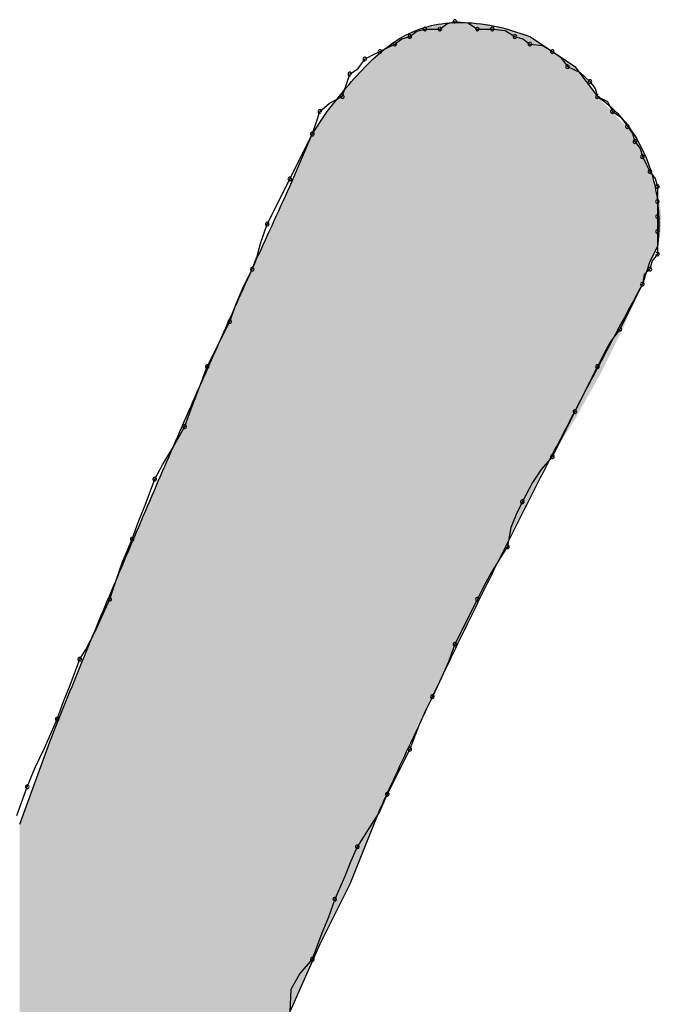
# Model space of a CAD drawing. Extents: x -424 to 186, y -4 to 301.
# Drawn here: x -341 to -341, y 148 to 149 of the extents above; entities that cross this region are included whole.
import ezdxf

# ---------------------------------------------------------------- set-up
doc = ezdxf.new("R2010")
doc.units = 0
doc.layers.add('PV', color=7, linetype='CONTINUOUS')

msp = doc.modelspace()

# ---------------------------------------------------------------- linework, layer by layer
at = {"layer": 'PV', "color": 7, "linetype": 'Continuous'}
for p, q in [((-341.03976, 148.76386), (-341.03642, 148.76638)), ((-341.03642, 148.76638), (-341.03247, 148.76751)), ((-341.03247, 148.76751), (-341.02622, 148.76683)), ((-341.02622, 148.76683), (-341.02153, 148.76386)), ((-341.05435, 148.76022), (-341.051, 148.76276)), ((-341.051, 148.76276), (-341.04706, 148.76386)), ((-341.04706, 148.76386), (-341.03976, 148.76386)), ((-341.02153, 148.76386), (-341.01424, 148.76386)), ((-341.01424, 148.76386), (-341.00799, 148.76318)), ((-341.00799, 148.76318), (-341.0033, 148.76022)), ((-341.00694, 148.76386), (-340.996, 148.76022)), ((-341.06529, 148.75475), (-341.06164, 148.75657)), ((-341.06164, 148.75657), (-341.0583, 148.75911)), ((-341.0583, 148.75911), (-341.05435, 148.76022)), ((-341.0033, 148.76022), (-340.99935, 148.75909)), ((-340.99935, 148.75909), (-340.996, 148.75657)), ((-340.996, 148.76022), (-340.98507, 148.75292)), ((-340.996, 148.75657), (-340.98975, 148.75589)), ((-340.98975, 148.75589), (-340.98507, 148.75292)), ((-341.07623, 148.74928), (-341.07258, 148.7511)), ((-341.07258, 148.7511), (-341.06894, 148.75292)), ((-341.06894, 148.75292), (-341.06529, 148.75475)), ((-340.98507, 148.75292), (-340.97413, 148.74563)), ((-340.98507, 148.75292), (-340.98104, 148.75019)), ((-341.0795, 148.74472), (-341.07623, 148.74928)), ((-340.98104, 148.75019), (-340.97777, 148.74563)), ((-341.08535, 148.73651), (-341.08352, 148.74198)), ((-341.08352, 148.74198), (-341.0795, 148.74472)), ((-340.97777, 148.74563), (-340.97152, 148.74274)), ((-340.97413, 148.74563), (-340.96319, 148.73104)), ((-340.97152, 148.74274), (-340.96683, 148.73834)), ((-341.08717, 148.73104), (-341.08535, 148.73651)), ((-340.96683, 148.73834), (-340.9643, 148.73498)), ((-340.9643, 148.73498), (-340.96319, 148.73104)), ((-341.09811, 148.72375), (-341.09339, 148.72779)), ((-341.09339, 148.72779), (-341.08717, 148.73104)), ((-340.96319, 148.73104), (-340.95825, 148.72869)), ((-340.95825, 148.72869), (-340.95589, 148.72375)), ((-341.10176, 148.71281), (-341.09446, 148.72375)), ((-341.09993, 148.71828), (-341.09811, 148.72375)), ((-340.95589, 148.72375), (-340.95187, 148.72102)), ((-341.10176, 148.71281), (-341.09993, 148.71828)), ((-340.95187, 148.72102), (-340.9486, 148.71646)), ((-341.1127, 148.68728), (-341.10176, 148.71281)), ((-341.1127, 148.69093), (-341.10176, 148.71281)), ((-340.9486, 148.71646), (-340.94606, 148.7131)), ((-340.94606, 148.7131), (-340.94495, 148.70916)), ((-340.94495, 148.70916), (-340.94242, 148.70581)), ((-340.94242, 148.70581), (-340.94131, 148.70187)), ((-340.94131, 148.70187), (-340.93948, 148.69822)), ((-340.93948, 148.69822), (-340.93766, 148.69458)), ((-340.93766, 148.69458), (-340.93511, 148.69123)), ((-341.12364, 148.66905), (-341.1127, 148.69093)), ((-340.93511, 148.69123), (-340.93401, 148.68728)), ((-340.93401, 148.68728), (-340.93401, 148.67999)), ((-340.93401, 148.67999), (-340.93401, 148.6727)), ((-340.93401, 148.6727), (-340.93401, 148.66541)), ((-341.12689, 148.65967), (-341.12364, 148.66905)), ((-340.93401, 148.66541), (-340.93401, 148.65447)), ((-341.12853, 148.65342), (-341.12689, 148.65967)), ((-340.93401, 148.65811), (-340.93766, 148.65082)), ((-341.13093, 148.64717), (-341.12853, 148.65342)), ((-340.93766, 148.65082), (-340.94131, 148.63988)), ((-340.93655, 148.65111), (-340.93766, 148.64717)), ((-340.93401, 148.65447), (-340.93655, 148.65111)), ((-341.13562, 148.63751), (-341.13093, 148.64717)), ((-340.93766, 148.64717), (-340.9405, 148.64454)), ((-340.9405, 148.64454), (-340.94131, 148.63988)), ((-341.13874, 148.63021), (-341.13562, 148.63751)), ((-340.94131, 148.63988), (-340.95225, 148.618)), ((-341.14187, 148.62165), (-341.13874, 148.63021)), ((-341.15281, 148.59977), (-341.14187, 148.62165)), ((-340.95225, 148.618), (-340.95693, 148.61159)), ((-340.95693, 148.61159), (-340.96006, 148.60593)), ((-340.96006, 148.60593), (-340.96319, 148.59977)), ((-341.1575, 148.58714), (-341.15281, 148.59977)), ((-340.96319, 148.59977), (-340.97413, 148.57789)), ((-341.16062, 148.57925), (-341.1575, 148.58714)), ((-341.16375, 148.57059), (-341.16062, 148.57925)), ((-340.97413, 148.57789), (-340.98507, 148.55601)), ((-341.16987, 148.55978), (-341.16375, 148.57059)), ((-341.17449, 148.55204), (-341.16987, 148.55978)), ((-340.98507, 148.55601), (-340.99051, 148.54976)), ((-341.17834, 148.54507), (-341.17449, 148.55204)), ((-340.99051, 148.54976), (-340.99468, 148.5435)), ((-341.18302, 148.53244), (-341.17834, 148.54507)), ((-340.99468, 148.5435), (-340.99965, 148.53413)), ((-341.18615, 148.52455), (-341.18302, 148.53244)), ((-340.99965, 148.53413), (-341.00269, 148.52788)), ((-341.00269, 148.52788), (-341.00522, 148.52162)), ((-341.18928, 148.51589), (-341.18615, 148.52455)), ((-341.00522, 148.52162), (-341.00694, 148.51225)), ((-341.19396, 148.50479), (-341.18928, 148.51589)), ((-341.00694, 148.51225), (-341.00986, 148.50777)), ((-341.00986, 148.50777), (-341.0146, 148.4999)), ((-341.19709, 148.49601), (-341.19396, 148.50479)), ((-341.0146, 148.4999), (-341.01832, 148.49306)), ((-341.20022, 148.48672), (-341.19709, 148.49601)), ((-341.01832, 148.49306), (-341.02153, 148.48672)), ((-341.20343, 148.47966), (-341.20022, 148.48672)), ((-341.02153, 148.48672), (-341.03247, 148.46484)), ((-341.20715, 148.47133), (-341.20343, 148.47966)), ((-341.21189, 148.46223), (-341.20715, 148.47133)), ((-341.03247, 148.46484), (-341.0356, 148.45627)), ((-341.2148, 148.45755), (-341.21189, 148.46223)), ((-341.21949, 148.44492), (-341.2148, 148.45755)), ((-341.0356, 148.45627), (-341.03872, 148.44898)), ((-341.22262, 148.43703), (-341.21949, 148.44492)), ((-341.03872, 148.44898), (-341.04341, 148.43931)), ((-341.22574, 148.42837), (-341.22262, 148.43703)), ((-341.04341, 148.43931), (-341.04654, 148.43298)), ((-341.04654, 148.43298), (-341.04966, 148.42613)), ((-341.23187, 148.41431), (-341.22574, 148.42837)), ((-341.04966, 148.42613), (-341.05435, 148.41379)), ((-341.24398, 148.37732), (-341.22939, 148.41744)), ((-341.23648, 148.40493), (-341.23187, 148.41431)), ((-341.05435, 148.41379), (-341.06529, 148.39191)), ((-341.24033, 148.39556), (-341.23648, 148.40493)), ((-341.2453, 148.38149), (-341.24033, 148.39556)), ((-341.06529, 148.39191), (-341.06914, 148.38334)), ((-341.06894, 148.38462), (-341.08352, 148.34815)), ((-341.06914, 148.38334), (-341.07375, 148.37605)), ((-341.07375, 148.37605), (-341.07988, 148.36638)), ((-341.07988, 148.36638), (-341.083, 148.35941)), ((-341.083, 148.35941), (-341.08613, 148.35167)), ((-341.08613, 148.35167), (-341.09082, 148.34086)), ((-341.08352, 148.34815), (-341.09811, 148.31898)), ((-341.09082, 148.34086), (-341.09394, 148.3322)), ((-341.09394, 148.3322), (-341.09707, 148.32431)), ((-341.09707, 148.32431), (-341.10176, 148.31168)), ((-341.09811, 148.31898), (-341.1127, 148.28616)), ((-341.10176, 148.31168), (-341.10775, 148.30471)), ((-341.10775, 148.30471), (-341.11222, 148.29697)), ((-341.11222, 148.29697), (-341.1127, 148.28616))]:
    msp.add_line(p, q, dxfattribs=at)
for centre, start, end in [((-341.03247, 148.76751), 83.7882, 263.7882), ((-341.03247, 148.76751), 285.9913, 105.9913), ((-341.05435, 148.76022), 127.2293, 307.2293), ((-341.05435, 148.76022), 285.6145, 105.6145), ((-341.04706, 148.76386), 90, 270), ((-341.04706, 148.76386), 285.6145, 105.6145), ((-341.03976, 148.76386), 126.9221, 306.9221), ((-341.03976, 148.76386), 270, 90), ((-341.02153, 148.76386), 90, 270), ((-341.02153, 148.76386), 237.6804, 57.6804), ((-341.01424, 148.76386), 83.7882, 263.7882), ((-341.01424, 148.76386), 270, 90), ((-341.0033, 148.76022), 74.0087, 254.0087), ((-341.0033, 148.76022), 237.6804, 57.6804), ((-341.06164, 148.75657), 127.2293, 307.2293), ((-341.06164, 148.75657), 296.5651, 116.5651), ((-340.996, 148.75657), 83.7882, 263.7882), ((-340.996, 148.75657), 233.0779, 53.0779), ((-341.06894, 148.75292), 116.5651, 296.5651), ((-341.06894, 148.75292), 296.5651, 116.5651), ((-340.98507, 148.75292), 55.7991, 235.7991), ((-340.98507, 148.75292), 237.6804, 57.6804), ((-341.07623, 148.74928), 116.5651, 296.5651), ((-341.07623, 148.74928), 324.3535, 144.3535), ((-340.97777, 148.74563), 65.1754, 245.1754), ((-340.97777, 148.74563), 215.6465, 35.6465), ((-341.08352, 148.74198), 124.2009, 304.2009), ((-341.08352, 148.74198), 341.5651, 161.5651), ((-340.96683, 148.73834), 37.0874, 217.0874), ((-340.96683, 148.73834), 226.8087, 46.8087), ((-341.08717, 148.73104), 297.613, 117.613), ((-340.96319, 148.73104), 64.4712, 244.4712), ((-341.08717, 148.73104), 161.5651, 341.5651), ((-340.96319, 148.73104), 195.7431, 15.7431), ((-341.09811, 148.72375), 130.5588, 310.5588), ((-341.09811, 148.72375), 341.5651, 161.5651), ((-340.95589, 148.72375), 55.7991, 235.7991), ((-340.95589, 148.72375), 205.5288, 25.5288), ((-340.9486, 148.71646), 37.0874, 217.0874), ((-341.10176, 148.71281), 161.5651, 341.5651), ((-341.10176, 148.71281), 333.4349, 153.4349), ((-340.9486, 148.71646), 215.6465, 35.6465), ((-340.94495, 148.70916), 37.0874, 217.0874), ((-340.94495, 148.70916), 195.7431, 15.7431), ((-340.94131, 148.70187), 26.5651, 206.5651), ((-340.94131, 148.70187), 195.7431, 15.7431), ((-340.93766, 148.69458), 37.2293, 217.2293), ((-340.93766, 148.69458), 206.5651, 26.5651), ((-341.1127, 148.69093), 153.4349, 333.4349), ((-341.1127, 148.69093), 333.4349, 153.4349), ((-340.93401, 148.68728), 0, 180), ((-340.93401, 148.68728), 195.6145, 15.6145), ((-340.93401, 148.67999), 0, 180), ((-340.93401, 148.67999), 180, 0), ((-341.12364, 148.66905), 153.4349, 333.4349), ((-341.12364, 148.66905), 340.8664, 160.8664), ((-340.93401, 148.6727), 0, 180), ((-340.93401, 148.6727), 180, 0), ((-340.93401, 148.66541), 0, 180), ((-340.93401, 148.66541), 180, 0), ((-340.93401, 148.65447), 322.9126, 142.9126), ((-340.93401, 148.65447), 180, 0), ((-341.13093, 148.64717), 158.9755, 338.9755), ((-341.13093, 148.64717), 334.1197, 154.1197), ((-340.93766, 148.64717), 164.2569, 344.2569), ((-340.93766, 148.64717), 312.7469, 132.7469), ((-340.94131, 148.63988), 333.4349, 153.4349), ((-340.94131, 148.63988), 170.2225, 350.2225), ((-341.14187, 148.62165), 159.9598, 339.9598), ((-341.14187, 148.62165), 333.4349, 153.4349), ((-340.95225, 148.618), 153.4349, 333.4349), ((-340.95225, 148.618), 323.8204, 143.8204), ((-341.15281, 148.59977), 153.4349, 333.4349), ((-341.15281, 148.59977), 339.6345, 159.6345), ((-340.96319, 148.59977), 153.1197, 333.1197), ((-340.96319, 148.59977), 333.4349, 153.4349), ((-340.97413, 148.57789), 333.4349, 153.4349), ((-340.97413, 148.57789), 153.4349, 333.4349), ((-341.16375, 148.57059), 160.1413, 340.1413), ((-341.16375, 148.57059), 330.474, 150.474), ((-340.98507, 148.55601), 153.4349, 333.4349), ((-340.98507, 148.55601), 318.9523, 138.9523), ((-341.17834, 148.54507), 151.1088, 331.1088), ((-341.17834, 148.54507), 339.6345, 159.6345), ((-340.99965, 148.53413), 152.049, 332.049), ((-340.99965, 148.53413), 334.062, 154.062), ((-341.18928, 148.51589), 160.1413, 340.1413), ((-341.18928, 148.51589), 337.1001, 157.1001), ((-341.00694, 148.51225), 169.5923, 349.5923), ((-341.00694, 148.51225), 326.9427, 146.9427), ((-341.20022, 148.48672), 335.543, 155.543), ((-341.02153, 148.48672), 333.4349, 153.4349), ((-341.20022, 148.48672), 161.4079, 341.4079), ((-341.02153, 148.48672), 153.1281, 333.1281), ((-341.03247, 148.46484), 153.4349, 333.4349), ((-341.03247, 148.46484), 339.9598, 159.9598), ((-341.2148, 148.45755), 148.0884, 328.0884), ((-341.2148, 148.45755), 339.6345, 159.6345), ((-341.04341, 148.43931), 154.1197, 334.1197), ((-341.04341, 148.43931), 333.7434, 153.7434), ((-341.22574, 148.42837), 160.1413, 340.1413), ((-341.22574, 148.42837), 336.4729, 156.4729), ((-341.05435, 148.41379), 159.201, 339.201), ((-341.05435, 148.41379), 333.4349, 153.4349), ((-341.24033, 148.39556), 157.6852, 337.6852), ((-341.24033, 148.39556), 340.5192, 160.5192), ((-341.06529, 148.39191), 153.4349, 333.4349), ((-341.06529, 148.39191), 335.8136, 155.8136), ((-341.07988, 148.36638), 147.6391, 327.6391), ((-341.07988, 148.36638), 335.8595, 155.8595), ((-341.09082, 148.34086), 156.5571, 336.5571), ((-341.09082, 148.34086), 340.1413, 160.1413), ((-341.10176, 148.31168), 159.6345, 339.6345), ((-341.10176, 148.31168), 319.3125, 139.3125)]:
    msp.add_arc(centre, 0.000886, start, end, dxfattribs=at)
for points, start_tangent, end_tangent in [([(-341.09446, 148.72375), (-341.08387, 148.73688), (-341.0736, 148.74797), (-341.06308, 148.75676), (-341.05172, 148.763), (-341.03897, 148.76644), (-341.02423, 148.76681), (-341.00694, 148.76386)], (0.613941, 0.789352), (0.970143, -0.242536)), ([(-340.96319, 148.73104), (-340.95449, 148.72394), (-340.9472, 148.71531), (-340.94137, 148.7054), (-340.93707, 148.69447), (-340.93437, 148.68278), (-340.93333, 148.67057), (-340.93401, 148.65811)], (0.83205, -0.5547), (-0.124035, -0.992278)), ([(-341.22939, 148.41744), (-341.21355, 148.4565), (-341.19732, 148.49549), (-341.18078, 148.53436), (-341.16398, 148.57304), (-341.14699, 148.61146), (-341.12988, 148.64956), (-341.1127, 148.68728)], (0.371391, 0.928477), (0.416655, 0.909065)), ([(-340.94131, 148.63988), (-340.9612, 148.60277), (-340.98032, 148.56631), (-340.99881, 148.53023), (-341.01679, 148.49427), (-341.03438, 148.45819), (-341.05172, 148.42172), (-341.06894, 148.38462)], (-0.476283, -0.879292), (-0.416655, -0.909065))]:
    msp.add_spline(points, degree=3, dxfattribs=dict(at, start_tangent=start_tangent, end_tangent=end_tangent))
for points in [[(-341.04341, 148.44007), (-341.04947, 148.76341), (-341.04341, 148.76562)], [(-341.0405, 148.44598), (-341.04341, 148.76562), (-341.0405, 148.76608)], [(-341.04341, 148.44007), (-341.04341, 148.76562), (-341.0405, 148.44598)], [(-341.03429, 148.45859), (-341.0405, 148.76608), (-341.03429, 148.76707)], [(-341.0405, 148.44598), (-341.0405, 148.76608), (-341.03429, 148.45859)], [(-341.03255, 148.46213), (-341.03429, 148.76707), (-341.03255, 148.7671)], [(-341.03429, 148.45859), (-341.03429, 148.76707), (-341.03255, 148.46213)], [(-341.0318, 148.46365), (-341.03255, 148.7671), (-341.0318, 148.76712)], [(-341.03255, 148.46213), (-341.03255, 148.7671), (-341.0318, 148.46365)], [(-341.03054, 148.46621), (-341.0318, 148.76712), (-341.03054, 148.76714)], [(-341.0318, 148.46365), (-341.0318, 148.76712), (-341.03054, 148.46621)], [(-341.02855, 148.47024), (-341.03054, 148.76714), (-341.02855, 148.76718)], [(-341.03054, 148.46621), (-341.03054, 148.76714), (-341.02855, 148.47024)], [(-341.027, 148.47349), (-341.02855, 148.76718), (-341.027, 148.76722)], [(-341.02855, 148.47024), (-341.02855, 148.76718), (-341.027, 148.47349)], [(-341.02506, 148.47753), (-341.027, 148.76722), (-341.02506, 148.76726)], [(-341.027, 148.47349), (-341.027, 148.76722), (-341.02506, 148.47753)], [(-341.02506, 148.47753), (-341.02506, 148.76726), (-341.02192, 148.48407)], [(-341.02192, 148.48407), (-341.02506, 148.76726), (-341.02192, 148.76689)], [(-341.02192, 148.48407), (-341.02192, 148.76689), (-341.01588, 148.49664)], [(-341.01588, 148.49664), (-341.02192, 148.76689), (-341.01588, 148.76618)], [(-341.01588, 148.49664), (-341.01588, 148.76618), (-341.00823, 148.51259)], [(-341.00823, 148.51259), (-341.01588, 148.76618), (-341.00823, 148.7642)], [(-341.05299, 148.41995), (-341.06197, 148.75727), (-341.05299, 148.76212)], [(-341.04947, 148.42777), (-341.05299, 148.76212), (-341.04947, 148.76341)], [(-341.05299, 148.41995), (-341.05299, 148.76212), (-341.04947, 148.42777)], [(-341.04947, 148.42777), (-341.04947, 148.76341), (-341.04341, 148.44007)], [(-341.00823, 148.51259), (-341.00823, 148.7642), (-341.00694, 148.51506)], [(-341.00694, 148.51506), (-341.00823, 148.7642), (-341.00694, 148.76386)], [(-341.00694, 148.51506), (-341.00694, 148.76386), (-341.00559, 148.51767)], [(-341.00559, 148.51767), (-341.00694, 148.76386), (-341.00559, 148.76341)], [(-341.00559, 148.51767), (-341.00559, 148.76341), (-341.00411, 148.52051)], [(-341.00411, 148.52051), (-341.00559, 148.76341), (-341.00411, 148.76292)], [(-341.00411, 148.52051), (-341.00411, 148.76292), (-340.99884, 148.53063)], [(-340.99884, 148.53063), (-341.00411, 148.76292), (-340.99884, 148.76116)], [(-340.99884, 148.53063), (-340.99884, 148.76116), (-340.9983, 148.53167)], [(-340.9983, 148.53167), (-340.99884, 148.76116), (-340.9983, 148.76098)], [(-340.9983, 148.53167), (-340.9983, 148.76098), (-340.99697, 148.53422)], [(-340.99697, 148.53422), (-340.9983, 148.76098), (-340.99697, 148.76054)], [(-340.99697, 148.53422), (-340.99697, 148.76054), (-340.996, 148.53608)], [(-340.996, 148.53608), (-340.99697, 148.76054), (-340.996, 148.76022)], [(-341.06197, 148.40005), (-341.06476, 148.75519), (-341.06197, 148.75727)], [(-341.06197, 148.40005), (-341.06197, 148.75727), (-341.05299, 148.41995)], [(-340.996, 148.53608), (-340.996, 148.76022), (-340.99317, 148.54153)], [(-340.99317, 148.54153), (-340.996, 148.76022), (-340.99317, 148.75833)], [(-340.99317, 148.54153), (-340.99317, 148.75833), (-340.9879, 148.55166)], [(-340.9879, 148.55166), (-340.99317, 148.75833), (-340.9879, 148.75481)], [(-341.07015, 148.38158), (-341.07258, 148.7489), (-341.07015, 148.75117)], [(-341.06894, 148.38462), (-341.07015, 148.75117), (-341.06894, 148.75207)], [(-341.07015, 148.38158), (-341.07015, 148.75117), (-341.06894, 148.38462)], [(-341.06476, 148.39387), (-341.06894, 148.75207), (-341.06476, 148.75519)], [(-341.06894, 148.38462), (-341.06894, 148.75207), (-341.06476, 148.39387)], [(-341.06476, 148.39387), (-341.06476, 148.75519), (-341.06197, 148.40005)], [(-340.9879, 148.55166), (-340.9879, 148.75481), (-340.9875, 148.55243)], [(-340.9875, 148.55243), (-340.9879, 148.75481), (-340.9875, 148.75454)], [(-340.9875, 148.55243), (-340.9875, 148.75454), (-340.98655, 148.55425)], [(-340.98655, 148.55425), (-340.9875, 148.75454), (-340.98655, 148.75391)], [(-340.98655, 148.55425), (-340.98655, 148.75391), (-340.98507, 148.55663)], [(-340.98507, 148.55663), (-340.98655, 148.75391), (-340.98507, 148.75292)], [(-340.98507, 148.55663), (-340.98507, 148.75292), (-340.98223, 148.56117)], [(-340.98223, 148.56117), (-340.98507, 148.75292), (-340.98223, 148.75103)], [(-340.98223, 148.56117), (-340.98223, 148.75103), (-340.98028, 148.56429)], [(-340.98028, 148.56429), (-340.98223, 148.75103), (-340.98028, 148.74973)], [(-341.07554, 148.3681), (-341.07816, 148.74371), (-341.07554, 148.74615)], [(-341.07488, 148.36977), (-341.07554, 148.74615), (-341.07488, 148.74677)], [(-341.07554, 148.3681), (-341.07554, 148.74615), (-341.07488, 148.36977)], [(-341.07388, 148.37226), (-341.07488, 148.74677), (-341.07388, 148.74769)], [(-341.07488, 148.36977), (-341.07488, 148.74677), (-341.07388, 148.37226)], [(-341.07284, 148.37485), (-341.07388, 148.74769), (-341.07284, 148.74866)], [(-341.07388, 148.37226), (-341.07388, 148.74769), (-341.07284, 148.37485)], [(-341.07272, 148.37516), (-341.07284, 148.74866), (-341.07272, 148.74878)], [(-341.07284, 148.37485), (-341.07284, 148.74866), (-341.07272, 148.37516)], [(-341.07258, 148.3755), (-341.07272, 148.74878), (-341.07258, 148.7489)], [(-341.07272, 148.37516), (-341.07272, 148.74878), (-341.07258, 148.3755)], [(-341.07258, 148.3755), (-341.07258, 148.7489), (-341.07015, 148.38158)], [(-340.98028, 148.56429), (-340.98028, 148.74973), (-340.97696, 148.56961)], [(-340.97696, 148.56961), (-340.98028, 148.74973), (-340.97696, 148.74752)], [(-340.97696, 148.56961), (-340.97696, 148.74752), (-340.97413, 148.57415)], [(-340.97413, 148.57415), (-340.97696, 148.74752), (-340.97413, 148.74563)], [(-341.08058, 148.35551), (-341.08298, 148.73846), (-341.08058, 148.74117)], [(-341.07974, 148.3576), (-341.08058, 148.74117), (-341.07974, 148.74211)], [(-341.08058, 148.35551), (-341.08058, 148.74117), (-341.07974, 148.3576)], [(-341.07912, 148.35917), (-341.07974, 148.74211), (-341.07912, 148.74282)], [(-341.07974, 148.3576), (-341.07974, 148.74211), (-341.07912, 148.35917)], [(-341.07816, 148.36156), (-341.07912, 148.74282), (-341.07816, 148.74371)], [(-341.07912, 148.35917), (-341.07912, 148.74282), (-341.07816, 148.36156)], [(-341.07816, 148.36156), (-341.07816, 148.74371), (-341.07554, 148.3681)], [(-340.97413, 148.57415), (-340.97413, 148.74563), (-340.97371, 148.57482)], [(-340.97371, 148.57482), (-340.97413, 148.74563), (-340.97371, 148.74508)], [(-340.97371, 148.57482), (-340.97371, 148.74508), (-340.97155, 148.57867)], [(-340.97155, 148.57867), (-340.97371, 148.74508), (-340.97155, 148.7422)], [(-340.97155, 148.57867), (-340.97155, 148.7422), (-340.9713, 148.57912)], [(-340.9713, 148.57912), (-340.97155, 148.7422), (-340.9713, 148.74187)], [(-340.9713, 148.57912), (-340.9713, 148.74187), (-340.97129, 148.57914)], [(-340.97129, 148.57914), (-340.9713, 148.74187), (-340.97129, 148.74185)], [(-340.97129, 148.57914), (-340.97129, 148.74185), (-340.97017, 148.58115)], [(-340.97017, 148.58115), (-340.97129, 148.74185), (-340.97017, 148.74036)], [(-341.08352, 148.34815), (-341.08722, 148.73368), (-341.08352, 148.73785)], [(-341.08298, 148.3495), (-341.08352, 148.73785), (-341.08298, 148.73846)], [(-341.08352, 148.34815), (-341.08352, 148.73785), (-341.08298, 148.3495)], [(-341.08298, 148.3495), (-341.08298, 148.73846), (-341.08058, 148.35551)], [(-340.97017, 148.58115), (-340.97017, 148.74036), (-340.96602, 148.58856)], [(-340.96602, 148.58856), (-340.97017, 148.74036), (-340.96602, 148.73483)], [(-341.08731, 148.34059), (-341.09433, 148.72394), (-341.08731, 148.73357)], [(-341.08724, 148.34071), (-341.08731, 148.73357), (-341.08724, 148.73365)], [(-341.08731, 148.34059), (-341.08731, 148.73357), (-341.08724, 148.34071)], [(-341.08722, 148.34075), (-341.08724, 148.73365), (-341.08722, 148.73368)], [(-341.08724, 148.34071), (-341.08724, 148.73365), (-341.08722, 148.34075)], [(-341.08722, 148.34075), (-341.08722, 148.73368), (-341.08352, 148.34815)], [(-340.96602, 148.58856), (-340.96602, 148.73483), (-340.96356, 148.59297)], [(-340.96356, 148.59297), (-340.96602, 148.73483), (-340.96356, 148.73154)], [(-340.96356, 148.59297), (-340.96356, 148.73154), (-340.96319, 148.59363)], [(-340.96319, 148.59363), (-340.96356, 148.73154), (-340.96319, 148.73104)], [(-340.96319, 148.59363), (-340.96319, 148.73104), (-340.96187, 148.59598)], [(-340.96187, 148.59598), (-340.96319, 148.73104), (-340.96187, 148.72967)], [(-340.96187, 148.59598), (-340.96187, 148.72967), (-340.95106, 148.61768)], [(-340.95106, 148.61768), (-340.96187, 148.72967), (-340.95106, 148.71838)], [(-341.09474, 148.32571), (-341.09635, 148.72091), (-341.09474, 148.72333)], [(-341.09446, 148.32627), (-341.09474, 148.72333), (-341.09446, 148.72375)], [(-341.09474, 148.32571), (-341.09474, 148.72333), (-341.09446, 148.32627)], [(-341.09433, 148.32654), (-341.09446, 148.72375), (-341.09433, 148.72394)], [(-341.09446, 148.32627), (-341.09446, 148.72375), (-341.09433, 148.32654)], [(-341.09433, 148.32654), (-341.09433, 148.72394), (-341.08731, 148.34059)], [(-341.09811, 148.31898), (-341.09987, 148.71565), (-341.09811, 148.71828)], [(-341.09715, 148.3209), (-341.09811, 148.71828), (-341.09715, 148.71972)], [(-341.09811, 148.31898), (-341.09811, 148.71828), (-341.09715, 148.3209)], [(-341.09635, 148.32249), (-341.09715, 148.71972), (-341.09635, 148.72091)], [(-341.09715, 148.3209), (-341.09715, 148.71972), (-341.09635, 148.32249)], [(-341.09635, 148.32249), (-341.09635, 148.72091), (-341.09474, 148.32571)], [(-340.95106, 148.61768), (-340.95106, 148.71838), (-340.94509, 148.63127)], [(-340.94509, 148.63127), (-340.95106, 148.71838), (-340.94509, 148.71214)], [(-341.10189, 148.31047), (-341.1023, 148.71155), (-341.10189, 148.7125)], [(-341.10176, 148.31077), (-341.10189, 148.7125), (-341.10176, 148.71281)], [(-341.10189, 148.31047), (-341.10189, 148.7125), (-341.10176, 148.31077)], [(-341.09987, 148.31503), (-341.10176, 148.71281), (-341.09987, 148.71565)], [(-341.10176, 148.31077), (-341.10176, 148.71281), (-341.09987, 148.31503)], [(-341.09987, 148.31503), (-341.09987, 148.71565), (-341.09811, 148.31898)], [(-341.10241, 148.30931), (-341.10459, 148.70619), (-341.10241, 148.71129)], [(-341.1023, 148.30956), (-341.10241, 148.71129), (-341.1023, 148.71155)], [(-341.10241, 148.30931), (-341.10241, 148.71129), (-341.1023, 148.30956)], [(-341.1023, 148.30956), (-341.1023, 148.71155), (-341.10189, 148.31047)], [(-340.94509, 148.63127), (-340.94509, 148.71214), (-340.94369, 148.63445)], [(-340.94369, 148.63445), (-340.94509, 148.71214), (-340.94369, 148.70958)], [(-340.94369, 148.63445), (-340.94369, 148.70958), (-340.94131, 148.63988)], [(-340.94131, 148.63988), (-340.94369, 148.70958), (-340.94131, 148.70522)], [(-341.10459, 148.30439), (-341.10868, 148.69666), (-341.10459, 148.70619)], [(-341.10459, 148.30439), (-341.10459, 148.70619), (-341.10241, 148.30931)], [(-340.94131, 148.63988), (-340.94131, 148.70522), (-340.9407, 148.6417)], [(-340.9407, 148.6417), (-340.94131, 148.70522), (-340.9407, 148.70411)], [(-340.9407, 148.6417), (-340.9407, 148.70411), (-340.94036, 148.64272)], [(-340.94036, 148.64272), (-340.9407, 148.70411), (-340.94036, 148.70325)], [(-340.94036, 148.64272), (-340.94036, 148.70325), (-340.9386, 148.64798)], [(-340.9386, 148.64798), (-340.94036, 148.70325), (-340.9386, 148.69879)], [(-340.9386, 148.64798), (-340.9386, 148.69879), (-340.93766, 148.65082)], [(-340.93766, 148.65082), (-340.9386, 148.69879), (-340.93766, 148.69639)], [(-341.10986, 148.29254), (-341.1127, 148.68728), (-341.10986, 148.6939)], [(-341.10949, 148.29337), (-341.10986, 148.6939), (-341.10949, 148.69477)], [(-341.10986, 148.29254), (-341.10986, 148.6939), (-341.10949, 148.29337)], [(-341.10892, 148.29467), (-341.10949, 148.69477), (-341.10892, 148.69611)], [(-341.10949, 148.29337), (-341.10949, 148.69477), (-341.10892, 148.29467)], [(-341.10868, 148.2952), (-341.10892, 148.69611), (-341.10868, 148.69666)], [(-341.10892, 148.29467), (-341.10892, 148.69611), (-341.10868, 148.2952)], [(-341.10868, 148.2952), (-341.10868, 148.69666), (-341.10459, 148.30439)], [(-340.93766, 148.65082), (-340.93766, 148.69639), (-340.93735, 148.65143)], [(-340.93735, 148.65143), (-340.93766, 148.69639), (-340.93735, 148.69561)], [(-340.93735, 148.65143), (-340.93735, 148.69561), (-340.93671, 148.65271)], [(-340.93671, 148.65271), (-340.93735, 148.69561), (-340.93671, 148.6931)], [(-340.93671, 148.65271), (-340.93671, 148.6931), (-340.93509, 148.65595)], [(-340.93509, 148.65595), (-340.93671, 148.6931), (-340.93509, 148.68674)], [(-341.1127, 148.13552), (-341.11526, 148.68154), (-341.1127, 148.68728)], [(-341.1127, 148.28616), (-341.1127, 148.68728), (-341.10986, 148.29254)], [(-340.93509, 148.65595), (-340.93509, 148.68674), (-340.93496, 148.65622)], [(-340.93496, 148.65622), (-340.93509, 148.68674), (-340.93496, 148.68629)], [(-340.93496, 148.65622), (-340.93496, 148.68629), (-340.93428, 148.65757)], [(-340.93428, 148.65757), (-340.93496, 148.68629), (-340.93428, 148.68403)], [(-340.93428, 148.65757), (-340.93428, 148.68403), (-340.93401, 148.65811)], [(-340.93401, 148.65811), (-340.93428, 148.68403), (-340.93401, 148.68312)], [(-341.11526, 148.13592), (-341.11898, 148.67318), (-341.11526, 148.68154)], [(-341.11526, 148.13592), (-341.11526, 148.68154), (-341.1127, 148.13552)], [(-340.93401, 148.65811), (-340.93401, 148.68312), (-340.93395, 148.65842)], [(-340.93395, 148.65842), (-340.93401, 148.68312), (-340.93395, 148.6829)], [(-340.93395, 148.65842), (-340.93395, 148.6829), (-340.93301, 148.66272)], [(-340.93301, 148.66272), (-340.93395, 148.6829), (-340.93301, 148.67976)], [(-340.93301, 148.66272), (-340.93301, 148.67976), (-340.93246, 148.66524)], [(-340.93246, 148.66524), (-340.93301, 148.67976), (-340.93246, 148.67528)], [(-340.93246, 148.66524), (-340.93246, 148.67528), (-340.93212, 148.67252)], [(-341.12005, 148.13665), (-341.12119, 148.6682), (-341.12005, 148.67076)], [(-341.11898, 148.13649), (-341.12005, 148.67076), (-341.11898, 148.67318)], [(-341.12005, 148.13665), (-341.12005, 148.67076), (-341.11898, 148.13649)], [(-341.11898, 148.13649), (-341.11898, 148.67318), (-341.11526, 148.13592)], [(-341.12203, 148.13682), (-341.12429, 148.66124), (-341.12203, 148.66632)], [(-341.12119, 148.13675), (-341.12203, 148.66632), (-341.12119, 148.6682)], [(-341.12203, 148.13682), (-341.12203, 148.66632), (-341.12119, 148.13675)], [(-341.12119, 148.13675), (-341.12119, 148.6682), (-341.12005, 148.13665)], [(-341.12429, 148.137), (-341.1263, 148.65672), (-341.12429, 148.66124)], [(-341.12429, 148.137), (-341.12429, 148.66124), (-341.12203, 148.13682)], [(-341.1263, 148.13717), (-341.12894, 148.6508), (-341.1263, 148.65672)], [(-341.1263, 148.13717), (-341.1263, 148.65672), (-341.12429, 148.137)], [(-341.12894, 148.13739), (-341.13219, 148.64349), (-341.12894, 148.6508)], [(-341.12894, 148.13739), (-341.12894, 148.6508), (-341.1263, 148.13717)], [(-341.13246, 148.13768), (-341.13902, 148.62853), (-341.13246, 148.64288)], [(-341.13219, 148.13766), (-341.13246, 148.64288), (-341.13219, 148.64349)], [(-341.13246, 148.13768), (-341.13246, 148.64288), (-341.13219, 148.13766)], [(-341.13219, 148.13766), (-341.13219, 148.64349), (-341.12894, 148.13739)], [(-341.13902, 148.13823), (-341.14187, 148.62231), (-341.13902, 148.62853)], [(-341.13902, 148.13823), (-341.13902, 148.62853), (-341.13246, 148.13768)], [(-341.14187, 148.13847), (-341.14613, 148.613), (-341.14187, 148.62231)], [(-341.14187, 148.13847), (-341.14187, 148.62231), (-341.13902, 148.13823)], [(-341.14613, 148.13882), (-341.15267, 148.59869), (-341.14613, 148.613)], [(-341.14613, 148.13882), (-341.14613, 148.613), (-341.14187, 148.13847)], [(-341.15282, 148.13938), (-341.15844, 148.58539), (-341.15282, 148.59834)], [(-341.15267, 148.13937), (-341.15282, 148.59834), (-341.15267, 148.59869)], [(-341.15282, 148.13938), (-341.15282, 148.59834), (-341.15267, 148.13937)], [(-341.15267, 148.13937), (-341.15267, 148.59869), (-341.14613, 148.13882)], [(-341.15889, 148.13989), (-341.1601, 148.58157), (-341.15889, 148.58437)], [(-341.15844, 148.13985), (-341.15889, 148.58437), (-341.15844, 148.58539)], [(-341.15889, 148.13989), (-341.15889, 148.58437), (-341.15844, 148.13985)], [(-341.15844, 148.13985), (-341.15844, 148.58539), (-341.15282, 148.13938)], [(-341.1601, 148.13999), (-341.16231, 148.57649), (-341.1601, 148.58157)], [(-341.1601, 148.13999), (-341.1601, 148.58157), (-341.15889, 148.13989)], [(-341.16231, 148.14017), (-341.16375, 148.57317), (-341.16231, 148.57649)], [(-341.16231, 148.14017), (-341.16231, 148.57649), (-341.1601, 148.13999)], [(-341.16435, 148.13861), (-341.16596, 148.56808), (-341.16435, 148.57179)], [(-341.16375, 148.14029), (-341.16435, 148.57179), (-341.16375, 148.57317)], [(-341.16435, 148.13861), (-341.16435, 148.57179), (-341.16375, 148.14029)], [(-341.16375, 148.14029), (-341.16375, 148.57317), (-341.16231, 148.14017)], [(-341.16596, 148.1341), (-341.1683, 148.56269), (-341.16596, 148.56808)], [(-341.16596, 148.1341), (-341.16596, 148.56808), (-341.16435, 148.13861)], [(-341.1686, 148.12671), (-341.1709, 148.5567), (-341.1686, 148.562)], [(-341.1683, 148.12755), (-341.1686, 148.562), (-341.1683, 148.56269)], [(-341.1686, 148.12671), (-341.1686, 148.562), (-341.1683, 148.12755)], [(-341.1683, 148.12755), (-341.1683, 148.56269), (-341.16596, 148.1341)], [(-341.17109, 148.11973), (-341.17334, 148.55109), (-341.17109, 148.55626)], [(-341.1709, 148.12027), (-341.17109, 148.55626), (-341.1709, 148.5567)], [(-341.17109, 148.11973), (-341.17109, 148.55626), (-341.1709, 148.12027)], [(-341.1709, 148.12027), (-341.1709, 148.5567), (-341.1686, 148.12671)], [(-341.17334, 148.11344), (-341.17405, 148.54944), (-341.17334, 148.55109)], [(-341.17334, 148.11344), (-341.17334, 148.55109), (-341.17109, 148.11973)], [(-341.17405, 148.11144), (-341.1769, 148.54288), (-341.17405, 148.54944)], [(-341.17405, 148.11144), (-341.17405, 148.54944), (-341.17334, 148.11344)], [(-341.1769, 148.10347), (-341.17935, 148.53723), (-341.1769, 148.54288)], [(-341.1769, 148.10347), (-341.1769, 148.54288), (-341.17405, 148.11144)], [(-341.17935, 148.0966), (-341.18113, 148.53313), (-341.17935, 148.53723)], [(-341.17935, 148.0966), (-341.17935, 148.53723), (-341.1769, 148.10347)], [(-341.18196, 148.08931), (-341.19049, 148.51158), (-341.18196, 148.53123)], [(-341.18113, 148.09162), (-341.18196, 148.53123), (-341.18113, 148.53313)], [(-341.18196, 148.08931), (-341.18196, 148.53123), (-341.18113, 148.09162)], [(-341.18113, 148.09162), (-341.18113, 148.53313), (-341.17935, 148.0966)], [(-341.19049, 148.06548), (-341.19184, 148.50847), (-341.19049, 148.51158)], [(-341.19049, 148.06548), (-341.19049, 148.51158), (-341.18196, 148.08931)], [(-341.19184, 148.06171), (-341.19792, 148.49429), (-341.19184, 148.50847)], [(-341.19184, 148.06171), (-341.19184, 148.50847), (-341.19049, 148.06548)], [(-341.19792, 148.04473), (-341.19973, 148.49008), (-341.19792, 148.49429)], [(-341.19792, 148.04473), (-341.19792, 148.49429), (-341.19184, 148.06171)], [(-341.19973, 148.03969), (-341.20751, 148.47192), (-341.19973, 148.49008)], [(-341.19973, 148.03969), (-341.19973, 148.49008), (-341.19792, 148.04473)], [(-341.20751, 148.01692), (-341.21116, 148.46342), (-341.20751, 148.47192)], [(-341.20751, 148.01692), (-341.20751, 148.47192), (-341.19973, 148.03969)], [(-341.21124, 148.00599), (-341.21634, 148.45035), (-341.21124, 148.46321)], [(-341.21116, 148.00625), (-341.21124, 148.46321), (-341.21116, 148.46342)], [(-341.21124, 148.00599), (-341.21124, 148.46321), (-341.21116, 148.00625)], [(-341.21116, 148.00625), (-341.21116, 148.46342), (-341.20751, 148.01692)], [(-341.21634, 147.99108), (-341.21796, 148.44627), (-341.21634, 148.45035)], [(-341.21634, 147.99108), (-341.21634, 148.45035), (-341.21124, 148.00599)], [(-341.21796, 147.98635), (-341.22098, 148.43866), (-341.21796, 148.44627)], [(-341.21796, 147.98635), (-341.21796, 148.44627), (-341.21634, 147.99108)], [(-341.22098, 147.97752), (-341.22358, 148.43209), (-341.22098, 148.43866)], [(-341.22098, 147.97752), (-341.22098, 148.43866), (-341.21796, 147.98635)], [(-341.22439, 147.96697), (-341.22939, 148.41744), (-341.22439, 148.43004)], [(-341.22358, 147.96947), (-341.22439, 148.43004), (-341.22358, 148.43209)], [(-341.22439, 147.96697), (-341.22439, 148.43004), (-341.22358, 147.96947)], [(-341.22358, 147.96947), (-341.22358, 148.43209), (-341.22098, 147.97752)], [(-341.22939, 147.95154), (-341.23317, 148.40704), (-341.22939, 148.41744)], [(-341.22939, 147.95154), (-341.22939, 148.41744), (-341.22439, 147.96697)], [(-341.23317, 147.93986), (-341.24019, 148.38772), (-341.23317, 148.40704)], [(-341.23317, 147.93986), (-341.23317, 148.40704), (-341.22939, 147.95154)], [(-341.24019, 147.91817), (-341.24119, 148.38498), (-341.24019, 148.38772)], [(-341.24019, 147.91817), (-341.24019, 148.38772), (-341.23317, 147.93986)], [(-341.24119, 147.91509), (-341.24398, 148.37732), (-341.24119, 148.38498)], [(-341.24119, 147.91509), (-341.24119, 148.38498), (-341.24019, 147.91817)], [(-341.24398, 147.90599), (-341.24398, 148.37732), (-341.24119, 147.91509)]]:
    msp.add_solid(points, dxfattribs=at)

doc.saveas('drawing.dxf')
